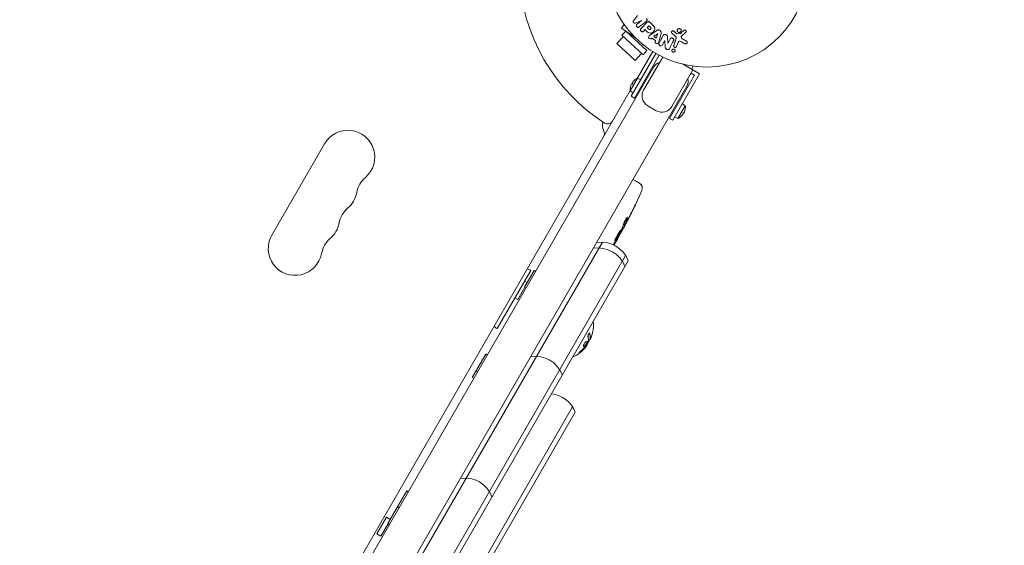
# Model space of a CAD drawing. Units: millimetres. Extents: x -3195 to 3371, y -4204 to 4014.
# Drawn here: x -1034 to -521, y -899 to -625 of the extents above; entities that cross this region are included whole.
import ezdxf

# ---------------------------------------------------------------- set-up
doc = ezdxf.new("R2010")
doc.units = ezdxf.units.MM
doc.header["$LTSCALE"] = 20
doc.linetypes.add('HIDDEN', pattern=[9.525, 6.35, -3.175])
doc.layers.add('2d', color=230, linetype='Continuous')
doc.layers.add('EN-Free_Space_Hatch', color=10, linetype='HIDDEN')

msp = doc.modelspace()

# ---------------------------------------------------------------- hatches: boundary and pattern name
at = {"layer": 'EN-Free_Space_Hatch'}
h = msp.add_hatch(dxfattribs=at)
h.set_pattern_fill('ANSI31', color=256, scale=100)
edge = h.paths.add_edge_path()
edge.add_arc((-1675.46, -1173.47), 500, 0, 360)
edge = h.paths.add_edge_path()
edge.add_arc((1236.31, -2703.69), 1000, 270, 360)
edge.add_line((2236.31, -2703.69), (2236.31, -605.67))
edge.add_arc((1236.31, -605.67), 1000, 0, 90)
edge.add_arc((1236.31, -605.67), 1000, 90, 180)
edge.add_line((236.31, -605.67), (236.31, -2703.69))
edge.add_arc((1236.31, -2703.69), 1000, 180, 270)

# ---------------------------------------------------------------- linework, layer by layer
at = {"layer": '2d', "lineweight": 0}
for p, q in [((-712.58, -622.76), (-714.6, -625.5)), ((-713.61, -626.76), (-710.47, -625.46)), ((-710.45, -625.48), (-712.77, -627.29)), ((-710.47, -625.46), (-710.45, -625.48)), ((-720.88, -629.35), (-719.73, -627.71)), ((-713.6, -634.44), (-720.88, -629.35)), ((-720.64, -633.1), (-718.62, -630.93)), ((-719.73, -627.71), (-719.02, -628.21)), ((-711.61, -628.77), (-708.01, -625.97)), ((-707.69, -626.54), (-710.66, -629.5)), ((-709.26, -630.9), (-708.54, -630.17)), ((-708.54, -630.17), (-707.82, -630.89)), ((-706.53, -628.16), (-707.46, -629.09)), ((-707.46, -629.09), (-706.67, -629.88)), ((-705.81, -628.89), (-706.53, -628.16)), ((-704.7, -627.66), (-706, -626.37)), ((-702.41, -630.57), (-705.72, -632.81)), ((-700.59, -630.86), (-701.12, -630.48)), ((-723.32, -637.44), (-719.91, -633.78)), ((-709.67, -643.33), (-720.64, -633.1)), ((-707.63, -641.13), (-718.42, -631.07)), ((-705.39, -634.88), (-705, -634.59)), ((-705, -634.59), (-703.21, -635.87)), ((-702.04, -632.31), (-703.96, -633.78)), ((-703.96, -633.78), (-702.79, -634.61)), ((-703.21, -635.87), (-703.36, -636.33)), ((-702.79, -634.61), (-702.02, -632.32)), ((-702.02, -632.32), (-702.04, -632.31)), ((-701.3, -635.97), (-700.25, -632.11)), ((-699.47, -638.14), (-698.32, -635.92)), ((-698.32, -635.92), (-698.3, -635.93)), ((-698.3, -635.93), (-698.09, -639.15)), ((-696.75, -637.39), (-696.92, -633.87)), ((-695.51, -635.05), (-696.74, -637.4)), ((-694.63, -631.97), (-693.14, -633.34)), ((-692.49, -635.16), (-693.67, -638.38)), ((-692.38, -632.16), (-693.64, -631.03)), ((-690.15, -632.16), (-692.02, -632.36)), ((-689.55, -633.51), (-687.41, -631.55)), ((-686.94, -636.15), (-689.06, -634.97)), ((-723.32, -637.44), (-713.81, -646.3)), ((-709.67, -643.33), (-707.63, -641.13)), ((-696.74, -637.4), (-696.75, -637.39)), ((-692.15, -638.93), (-691.5, -637.15)), ((-689.69, -636.51), (-687.84, -637.52)), ((-715.82, -664.92), (-702.92, -642.57)), ((-701.17, -643.54), (-714.09, -665.92)), ((-713.81, -646.3), (-710.4, -642.65)), ((-704.63, -641.54), (-712.74, -655.59)), ((-709.36, -661.72), (-699.38, -644.44)), ((-1026.9, -1208.72), (-704.16, -649.71)), ((-683.63, -651.17), (-694.63, -670.22)), ((-688.73, -648.22), (-680.17, -653.17)), ((-683.76, -649.16), (-684.2, -650.84)), ((-682.26, -649.36), (-682.3, -649.35)), ((-682.25, -649.35), (-682.26, -649.36)), ((-712.5, -655.47), (-716.34, -662.12)), ((-714.07, -656.46), (-714.07, -656.46)), ((-712.5, -655.47), (-710.82, -656.26)), ((-695.9, -676.42), (-682.9, -653.9)), ((-680.17, -653.17), (-694.17, -677.42)), ((-685.13, -653.76), (-685, -653.8)), ((-684.86, -653.3), (-685, -653.8)), ((-684.63, -652.9), (-682.9, -653.9)), ((-686.83, -659.71), (-1009.58, -1218.72)), ((-716.26, -660.26), (-716.27, -660.27)), ((-715.33, -658.65), (-715.66, -658.46)), ((-715.33, -657.89), (-715, -658.08)), ((-716.36, -661.85), (-1022.49, -1192.08)), ((-714.82, -663.18), (-716.34, -662.12)), ((-714.09, -665.92), (-715.82, -664.92)), ((-702.83, -672.42), (-707.16, -669.92)), ((-691.49, -676.47), (-687.65, -669.82)), ((-689.17, -668.76), (-687.65, -669.82)), ((-687.73, -671.67), (-687.72, -671.67)), ((-694.17, -677.42), (-695.9, -676.42)), ((-691.49, -676.47), (-693.17, -675.68)), ((-689.92, -675.48), (-689.92, -675.47)), ((-688.66, -674.05), (-688.99, -673.86)), ((-688.66, -673.29), (-688.33, -673.48)), ((-875.56, -689.6), (-903.06, -737.23)), ((-714.86, -708.25), (-713.54, -708.96)), ((-711.46, -710.25), (-713.54, -708.96)), ((-720.41, -733.32), (-719.83, -733.69)), ((-719.88, -731.82), (-719.33, -732.17)), ((-719.33, -732.17), (-719.33, -732.17)), ((-722.56, -737.76), (-722.2, -737.96)), ((-961.24, -1140), (-730.84, -740.94)), ((-722.97, -739.31), (-724.54, -742.02)), ((-718.72, -747.94), (-949.12, -1147)), ((-717.38, -750.62), (-946.12, -1146.81)), ((-768.19, -755.63), (-785.69, -785.94)), ((-771.47, -764.3), (-766.47, -755.64)), ((-765.6, -756.14), (-766.47, -755.64)), ((-771.3, -764.39), (-774.98, -770.76)), ((-770.6, -764.8), (-771.47, -764.3)), ((-770.14, -762.01), (-771.44, -761.26)), ((-774.98, -770.76), (-776.44, -769.92)), ((-738.81, -794.45), (-738.91, -794.39)), ((-737.12, -791.39), (-737.29, -791.29)), ((-798.64, -811.37), (-791.64, -799.25)), ((-790.78, -799.75), (-791.64, -799.25)), ((-795.78, -808.41), (-796.64, -807.91)), ((-797.78, -811.87), (-798.64, -811.37)), ((-746.36, -826.81), (-804.63, -927.73)), ((-801.63, -927.55), (-745.03, -829.5)), ((-842.63, -887.55), (-832.79, -870.52)), ((-831.93, -871.02), (-832.79, -870.52)), ((-836.76, -879.39), (-837.63, -878.89)), ((-848.39, -892.92), (-843.39, -884.26)), ((-841.39, -885.42), (-843.39, -884.26)), ((-842.46, -887.65), (-846.23, -894.17)), ((-841.76, -888.05), (-842.63, -887.55)), ((-846.23, -894.17), (-848.39, -892.92))]:
    msp.add_line(p, q, dxfattribs=at)
msp.add_circle((-676.42, -596.67), 53, dxfattribs=at)
for centre, radius, start, end in [((-676.42, -596.67), 98, 183.017, 236.983), ((-699.83, -652.21), 5, 104.427, 150), ((-709.88, -661.42), 6.49, 130.2483, 147.0861), ((-709.88, -661.42), 6.5, 113.8044, 130.2168), ((-691.16, -657.21), 5, 330, 15.573), ((-709.88, -661.42), 6.5, 169.7832, 186.1956), ((-709.88, -661.42), 6.49, 152.9139, 169.7517), ((-704.16, -664.72), 6, 150, 240), ((-699.83, -667.22), 6, 240, 330), ((-694.11, -670.52), 6.49, 332.9139, 349.7517), ((-694.11, -670.52), 6.5, 349.7832, 6.1956), ((-694.11, -670.52), 6.5, 293.8044, 310.2168), ((-694.11, -670.52), 6.49, 310.2483, 327.0861), ((-722.74, -679.91), 8, 168.7148, 203.7785), ((-728.18, -676.33), 3, 236.983, 330), ((-863.44, -696.6), 14, 310.8901, 150), ((-732.81, -684.34), 3, 330, 23.7785), ((-845.11, -717.76), 14, 130.8901, 169.1099), ((-713.05, -712.8), 3, 336.8064, 58), ((-872.6, -712.47), 14, 310.8901, 349.1099), ((-929.56, -620.03), 238.55, 331.5469, 336.8064), ((-854.28, -733.64), 14, 130.8901, 169.1099), ((-881.77, -728.35), 14, 310.8901, 349.1099), ((-890.94, -744.23), 14, 150, 349.1099), ((-929.56, -620.03), 238.55, 330, 330.3736), ((-863.44, -749.52), 14, 130.8901, 169.1099), ((-731.41, -755.92), 15, 20.7035, 99.2965), ((-733.13, -758.9), 15, 20.7035, 99.2965), ((-776.53, -770.44), 17, 60.6413, 67.4025), ((-777.03, -771.31), 17, 232.5975, 239.3587), ((-753.84, -784.12), 18.33, 347.7215, 5.9993), ((-754.02, -784.02), 18.33, 323.0489, 336.4659), ((-754.02, -784.02), 18.33, 337.527, 337.5272), ((-753.84, -784.12), 18.33, 294.0007, 322.3166), ((-765.76, -815.41), 15, 20.7035, 99.2965), ((-759.06, -834.8), 15, 20.7035, 83.5782), ((-802.39, -878.86), 15, 20.7035, 99.2965)]:
    msp.add_arc(centre, radius, start, end, dxfattribs=at)
for centre, major_axis, ratio, start_param, end_param in [((-711.38, -660.55), (2.99, 5.18), 0.733219, 1.51559, 1.626003), ((-692.61, -671.39), (-2.99, -5.18), 0.733219, 1.51559, 1.626003), ((-927.53, -617.82), (-175.1, 160.92), 0.987086, 3.399564, 3.428795), ((-924.91, -612.65), (201.57, -127.21), 0.462192, 0.0806, 0.117477), ((-929.7, -620.46), (228.17, -69.55), 0.987978, 6.095564, 6.128421), ((-934.12, -628.69), (210.92, -110.89), 0.469984, 0.050953, 0.08068), ((-933.37, -628.03), (-214.64, 102.12), 0.898331, 3.094598, 3.118371), ((-753.77, -784), (15.85, -9.15), 0.987688, 0.202338, 0.305725), ((-753.57, -783.65), (15.82, -9.13), 0.928039, 5.912402, 6.081852)]:
    msp.add_ellipse(centre, major_axis=major_axis, ratio=ratio, start_param=start_param, end_param=end_param, dxfattribs=at)
for points, knots in [([(-713.61, -626.76), (-713.77, -626.83), (-713.94, -626.88), (-714.29, -626.79), (-714.44, -626.64), (-714.68, -626.34), (-714.78, -626.16), (-714.79, -625.79), (-714.7, -625.64), (-714.6, -625.5)], [0, 0, 0, 0, 0.25, 0.25, 0.5, 0.5, 0.75, 0.75, 1, 1, 1, 1]), ([(-707.84, -624.4), (-707.76, -624.5), (-707.69, -624.62), (-707.65, -624.74), (-707.6, -624.87), (-707.57, -625), (-707.57, -625.12), (-707.57, -625.24), (-707.59, -625.35), (-707.63, -625.45), (-707.66, -625.56), (-707.72, -625.65), (-707.78, -625.73), (-707.85, -625.82), (-707.93, -625.9), (-708.01, -625.97)], [0, 0, 0, 0, 0.211935, 0.211935, 0.211935, 0.42554, 0.42554, 0.42554, 0.616183, 0.616183, 0.616183, 0.804578, 0.804578, 0.804578, 1, 1, 1, 1]), ([(-711.61, -628.77), (-711.72, -628.86), (-711.83, -628.93), (-711.97, -628.98), (-712.04, -629), (-712.13, -629.01), (-712.21, -629), (-712.3, -629), (-712.38, -628.97), (-712.46, -628.94), (-712.55, -628.91), (-712.63, -628.86), (-712.71, -628.8), (-712.8, -628.73), (-712.87, -628.66), (-712.94, -628.57), (-713, -628.48), (-713.05, -628.38), (-713.08, -628.28), (-713.12, -628.18), (-713.14, -628.08), (-713.14, -627.97), (-713.14, -627.87), (-713.13, -627.77), (-713.09, -627.68), (-713.06, -627.6), (-713.01, -627.53), (-712.96, -627.46), (-712.9, -627.4), (-712.84, -627.34), (-712.77, -627.29)], [0, 0, 0, 0, 0.149412, 0.149412, 0.149412, 0.234669, 0.234669, 0.234669, 0.319552, 0.319552, 0.319552, 0.409122, 0.409122, 0.409122, 0.510496, 0.510496, 0.510496, 0.610839, 0.610839, 0.610839, 0.713767, 0.713767, 0.713767, 0.817551, 0.817551, 0.817551, 0.907085, 0.907085, 0.907085, 1, 1, 1, 1]), ([(-709.26, -630.9), (-709.37, -631), (-709.49, -631.11), (-709.63, -631.18), (-709.72, -631.22), (-709.81, -631.25), (-709.91, -631.26), (-710.01, -631.27), (-710.12, -631.26), (-710.22, -631.23), (-710.33, -631.21), (-710.43, -631.17), (-710.52, -631.11), (-710.62, -631.05), (-710.71, -630.98), (-710.78, -630.89), (-710.84, -630.82), (-710.89, -630.73), (-710.93, -630.64), (-710.97, -630.55), (-711, -630.45), (-711.01, -630.35), (-711.03, -630.25), (-711.02, -630.14), (-711, -630.04), (-710.98, -629.95), (-710.94, -629.86), (-710.89, -629.78), (-710.82, -629.68), (-710.74, -629.59), (-710.66, -629.5)], [0, 0, 0, 0, 0.150582, 0.150582, 0.150582, 0.244297, 0.244297, 0.244297, 0.338108, 0.338108, 0.338108, 0.43157, 0.43157, 0.43157, 0.526276, 0.526276, 0.526276, 0.608642, 0.608642, 0.608642, 0.696468, 0.696468, 0.696468, 0.792269, 0.792269, 0.792269, 0.881826, 0.881826, 0.881826, 1, 1, 1, 1]), ([(-704.7, -627.66), (-704.44, -627.92), (-704.18, -628.19), (-703.75, -628.78), (-703.57, -629.11), (-703.49, -629.8), (-703.58, -630.14), (-703.85, -630.73), (-704.04, -631.01), (-704.49, -631.47), (-704.75, -631.67), (-705.34, -631.96), (-705.67, -632.06), (-706.37, -632.02), (-706.71, -631.85), (-707.3, -631.41), (-707.56, -631.15), (-707.82, -630.89)], [0, 0, 0, 0, 0.125, 0.125, 0.25, 0.25, 0.375, 0.375, 0.5, 0.5, 0.625, 0.625, 0.75, 0.75, 0.875, 0.875, 1, 1, 1, 1]), ([(-707.69, -626.54), (-707.56, -626.4), (-707.41, -626.27), (-707.24, -626.17), (-707.14, -626.12), (-707.04, -626.07), (-706.93, -626.04), (-706.84, -626.02), (-706.75, -626.01), (-706.66, -626.02), (-706.56, -626.03), (-706.47, -626.05), (-706.38, -626.09), (-706.27, -626.14), (-706.17, -626.21), (-706.08, -626.29), (-706.05, -626.32), (-706.02, -626.34), (-706, -626.37)], [0, 0, 0, 0, 0.31317, 0.31317, 0.31317, 0.49167, 0.49167, 0.49167, 0.632378, 0.632378, 0.632378, 0.773792, 0.773792, 0.773792, 0.946691, 0.946691, 0.946691, 1, 1, 1, 1]), ([(-705.81, -628.89), (-705.79, -628.91), (-705.75, -628.94), (-705.73, -628.97), (-705.71, -628.98), (-705.71, -628.99), (-705.7, -628.99), (-705.7, -628.99), (-705.68, -629.02), (-705.65, -629.05), (-705.63, -629.08), (-705.61, -629.09), (-705.61, -629.1), (-705.6, -629.11), (-705.58, -629.13), (-705.56, -629.17), (-705.54, -629.2), (-705.53, -629.22), (-705.52, -629.23), (-705.49, -629.29), (-705.48, -629.33), (-705.47, -629.4), (-705.47, -629.44), (-705.47, -629.47), (-705.47, -629.5), (-705.48, -629.51), (-705.49, -629.54), (-705.5, -629.57), (-705.51, -629.61), (-705.52, -629.63), (-705.52, -629.64), (-705.54, -629.67), (-705.55, -629.69), (-705.57, -629.72), (-705.59, -629.75), (-705.63, -629.8), (-705.65, -629.84), (-705.7, -629.88), (-705.72, -629.9), (-705.75, -629.93), (-705.76, -629.95), (-705.8, -629.98), (-705.83, -630), (-705.85, -630.02), (-705.87, -630.03), (-705.88, -630.04), (-705.91, -630.05), (-705.94, -630.07), (-705.97, -630.09), (-705.99, -630.1), (-706, -630.1), (-706.03, -630.11), (-706.07, -630.13), (-706.1, -630.13), (-706.12, -630.14), (-706.13, -630.14), (-706.17, -630.14), (-706.19, -630.14), (-706.24, -630.14), (-706.27, -630.14), (-706.31, -630.12), (-706.35, -630.11), (-706.38, -630.1), (-706.4, -630.09), (-706.42, -630.08), (-706.45, -630.06), (-706.48, -630.04), (-706.51, -630.02), (-706.53, -630), (-706.54, -629.99), (-706.59, -629.96), (-706.63, -629.92), (-706.67, -629.88)], [0, 0, 0, 0, 0.03125, 0.046875, 0.054687, 0.058594, 0.058594, 0.0625, 0.0625, 0.09375, 0.109375, 0.117187, 0.117187, 0.125, 0.125, 0.15625, 0.171875, 0.171875, 0.1875, 0.1875, 0.25, 0.25, 0.28125, 0.296875, 0.296875, 0.3125, 0.3125, 0.34375, 0.359375, 0.359375, 0.375, 0.375, 0.40625, 0.40625, 0.4375, 0.4375, 0.5, 0.5, 0.53125, 0.53125, 0.5625, 0.5625, 0.59375, 0.609375, 0.609375, 0.625, 0.625, 0.65625, 0.671875, 0.671875, 0.6875, 0.6875, 0.71875, 0.734375, 0.734375, 0.75, 0.75, 0.78125, 0.78125, 0.8125, 0.8125, 0.84375, 0.859375, 0.859375, 0.875, 0.875, 0.90625, 0.921875, 0.921875, 0.9375, 0.9375, 1, 1, 1, 1]), ([(-702.41, -630.57), (-702.32, -630.5), (-702.22, -630.44), (-702.12, -630.39), (-702.01, -630.35), (-701.9, -630.31), (-701.78, -630.3), (-701.68, -630.29), (-701.58, -630.29), (-701.49, -630.32), (-701.4, -630.34), (-701.3, -630.37), (-701.22, -630.42), (-701.19, -630.44), (-701.15, -630.46), (-701.12, -630.48)], [0, 0, 0, 0, 0.258514, 0.258514, 0.258514, 0.521139, 0.521139, 0.521139, 0.723781, 0.723781, 0.723781, 0.926502, 0.926502, 0.926502, 1, 1, 1, 1]), ([(-700.59, -630.86), (-700.51, -630.92), (-700.43, -630.99), (-700.37, -631.07), (-700.31, -631.16), (-700.26, -631.25), (-700.23, -631.34), (-700.2, -631.43), (-700.18, -631.52), (-700.18, -631.61), (-700.17, -631.78), (-700.21, -631.95), (-700.25, -632.11)], [0, 0, 0, 0, 0.210571, 0.210571, 0.210571, 0.422328, 0.422328, 0.422328, 0.621156, 0.621156, 0.621156, 1, 1, 1, 1]), ([(-694.63, -631.97), (-694.67, -631.93), (-694.71, -631.88), (-694.74, -631.83), (-694.76, -631.77), (-694.78, -631.72), (-694.79, -631.66), (-694.81, -631.58), (-694.81, -631.49), (-694.8, -631.41), (-694.78, -631.33), (-694.76, -631.24), (-694.72, -631.17), (-694.67, -631.09), (-694.61, -631.02), (-694.54, -630.97), (-694.48, -630.92), (-694.4, -630.88), (-694.33, -630.86), (-694.25, -630.83), (-694.16, -630.82), (-694.07, -630.82), (-694.01, -630.83), (-693.95, -630.84), (-693.9, -630.87), (-693.83, -630.89), (-693.76, -630.94), (-693.7, -630.98), (-693.68, -631), (-693.66, -631.02), (-693.64, -631.03)], [0, 0, 0, 0, 0.082221, 0.082221, 0.082221, 0.163511, 0.163511, 0.163511, 0.287426, 0.287426, 0.287426, 0.413061, 0.413061, 0.413061, 0.546586, 0.546586, 0.546586, 0.661904, 0.661904, 0.661904, 0.780544, 0.780544, 0.780544, 0.862621, 0.862621, 0.862621, 0.966358, 0.966358, 0.966358, 1, 1, 1, 1]), ([(-691.56, -631.37), (-691.64, -631.29), (-691.7, -631.19), (-691.75, -631.08), (-691.79, -630.98), (-691.82, -630.87), (-691.83, -630.76), (-691.84, -630.64), (-691.83, -630.53), (-691.8, -630.41), (-691.77, -630.29), (-691.72, -630.18), (-691.65, -630.08), (-691.58, -629.97), (-691.48, -629.88), (-691.38, -629.81), (-691.27, -629.74), (-691.15, -629.69), (-691.03, -629.66), (-690.91, -629.63), (-690.79, -629.62), (-690.67, -629.64), (-690.56, -629.65), (-690.45, -629.69), (-690.35, -629.74), (-690.25, -629.78), (-690.16, -629.85), (-690.08, -629.92), (-690.07, -629.93), (-690.06, -629.95), (-690.04, -629.96)], [0, 0, 0, 0, 0.0524638, 0.0524638, 0.0524638, 0.1047176, 0.1047176, 0.1047176, 0.1602917, 0.1602917, 0.1602917, 0.2196861, 0.2196861, 0.2196861, 0.2805894, 0.2805894, 0.2805894, 0.3395657, 0.3395657, 0.3395657, 0.3940188, 0.3940188, 0.3940188, 0.443917, 0.443917, 0.443917, 0.4913835, 0.4913835, 0.4913835, 0.5, 0.5, 0.5, 0.5]), ([(-690.04, -629.96), (-689.98, -630.02), (-689.93, -630.1), (-689.89, -630.17), (-689.84, -630.27), (-689.8, -630.37), (-689.78, -630.48), (-689.76, -630.59), (-689.76, -630.71), (-689.77, -630.82), (-689.79, -630.94), (-689.83, -631.06), (-689.89, -631.16), (-689.95, -631.27), (-690.03, -631.37), (-690.13, -631.46), (-690.22, -631.54), (-690.34, -631.6), (-690.46, -631.65), (-690.58, -631.68), (-690.7, -631.7), (-690.83, -631.7), (-690.94, -631.7), (-691.06, -631.68), (-691.16, -631.64), (-691.26, -631.6), (-691.36, -631.54), (-691.44, -631.48), (-691.48, -631.44), (-691.52, -631.41), (-691.56, -631.37)], [0.5, 0.5, 0.5, 0.5, 0.5391199, 0.5391199, 0.5391199, 0.5894011, 0.5894011, 0.5894011, 0.6436435, 0.6436435, 0.6436435, 0.7019589, 0.7019589, 0.7019589, 0.7626882, 0.7626882, 0.7626882, 0.8226142, 0.8226142, 0.8226142, 0.8785815, 0.8785815, 0.8785815, 0.9296468, 0.9296468, 0.9296468, 0.9774543, 0.9774543, 0.9774543, 1, 1, 1, 1]), ([(-688.33, -630.57), (-688.27, -630.51), (-688.2, -630.47), (-688.12, -630.43), (-688.06, -630.41), (-687.99, -630.39), (-687.92, -630.38), (-687.86, -630.38), (-687.79, -630.38), (-687.72, -630.4), (-687.65, -630.42), (-687.59, -630.44), (-687.53, -630.48), (-687.47, -630.51), (-687.41, -630.56), (-687.36, -630.61), (-687.32, -630.67), (-687.28, -630.72), (-687.26, -630.78), (-687.23, -630.85), (-687.21, -630.92), (-687.21, -630.99), (-687.2, -631.07), (-687.2, -631.15), (-687.22, -631.23), (-687.24, -631.31), (-687.28, -631.39), (-687.33, -631.46), (-687.35, -631.49), (-687.38, -631.52), (-687.41, -631.55)], [0, 0, 0, 0, 0.121966, 0.121966, 0.121966, 0.214779, 0.214779, 0.214779, 0.307643, 0.307643, 0.307643, 0.401902, 0.401902, 0.401902, 0.50199, 0.50199, 0.50199, 0.594015, 0.594015, 0.594015, 0.695052, 0.695052, 0.695052, 0.816614, 0.816614, 0.816614, 0.940808, 0.940808, 0.940808, 1, 1, 1, 1]), ([(-705.39, -634.88), (-705.63, -635.06), (-706, -635.03), (-706.44, -634.78), (-706.58, -634.67), (-706.78, -634.4), (-706.83, -634.24), (-706.83, -633.78), (-706.65, -633.52), (-706.21, -633.14), (-705.97, -632.98), (-705.72, -632.81)], [0, 0, 0, 0, 0.25, 0.25, 0.375, 0.375, 0.5, 0.5, 0.75, 0.75, 1, 1, 1, 1]), ([(-701.3, -635.97), (-701.37, -636.26), (-701.45, -636.54), (-701.67, -637.08), (-701.85, -637.33), (-702.43, -637.53), (-702.8, -637.4), (-703.3, -636.96), (-703.46, -636.61), (-703.36, -636.33)], [0, 0, 0, 0, 0.25, 0.25, 0.5, 0.5, 0.75, 0.75, 1, 1, 1, 1]), ([(-699.14, -633.24), (-699.07, -633.1), (-698.99, -632.97), (-698.88, -632.86), (-698.83, -632.8), (-698.76, -632.75), (-698.68, -632.71), (-698.61, -632.67), (-698.52, -632.65), (-698.43, -632.64), (-698.33, -632.64), (-698.21, -632.65), (-698.1, -632.67), (-697.92, -632.71), (-697.74, -632.78), (-697.58, -632.87), (-697.46, -632.94), (-697.34, -633.01), (-697.24, -633.1), (-697.17, -633.17), (-697.1, -633.25), (-697.06, -633.34), (-697.01, -633.43), (-696.98, -633.52), (-696.96, -633.61), (-696.94, -633.7), (-696.93, -633.78), (-696.92, -633.87)], [0, 0, 0, 0, 0.1575, 0.1575, 0.1575, 0.241033, 0.241033, 0.241033, 0.325709, 0.325709, 0.325709, 0.429473, 0.429473, 0.429473, 0.603377, 0.603377, 0.603377, 0.728155, 0.728155, 0.728155, 0.821685, 0.821685, 0.821685, 0.914881, 0.914881, 0.914881, 1, 1, 1, 1]), ([(-695.51, -635.05), (-695.44, -634.92), (-695.37, -634.79), (-695.26, -634.68), (-695.2, -634.63), (-695.14, -634.58), (-695.07, -634.55), (-695, -634.51), (-694.91, -634.49), (-694.83, -634.49), (-694.73, -634.48), (-694.62, -634.49), (-694.52, -634.51), (-694.39, -634.54), (-694.26, -634.59), (-694.14, -634.66), (-694.03, -634.73), (-693.92, -634.81), (-693.83, -634.91), (-693.76, -634.98), (-693.71, -635.06), (-693.67, -635.15), (-693.63, -635.22), (-693.61, -635.29), (-693.61, -635.37), (-693.6, -635.46), (-693.61, -635.55), (-693.64, -635.64), (-693.67, -635.75), (-693.71, -635.86), (-693.77, -635.96)], [0, 0, 0, 0, 0.149047, 0.149047, 0.149047, 0.224258, 0.224258, 0.224258, 0.300011, 0.300011, 0.300011, 0.394683, 0.394683, 0.394683, 0.514913, 0.514913, 0.514913, 0.635701, 0.635701, 0.635701, 0.72283, 0.72283, 0.72283, 0.796261, 0.796261, 0.796261, 0.886016, 0.886016, 0.886016, 1, 1, 1, 1]), ([(-692.49, -635.16), (-692.38, -634.84), (-692.33, -634.5), (-692.59, -633.84), (-692.87, -633.59), (-693.14, -633.34)], [0, 0, 0, 0, 0.5, 0.5, 1, 1, 1, 1]), ([(-692.38, -632.16), (-692.35, -632.19), (-692.32, -632.22), (-692.29, -632.24), (-692.26, -632.27), (-692.22, -632.3), (-692.18, -632.33), (-692.15, -632.34), (-692.12, -632.35), (-692.09, -632.35), (-692.06, -632.36), (-692.04, -632.36), (-692.02, -632.36)], [0, 0, 0, 0, 0.271486, 0.271486, 0.271486, 0.613888, 0.613888, 0.613888, 0.826923, 0.826923, 0.826923, 1, 1, 1, 1]), ([(-690.15, -632.16), (-690.13, -632.16), (-690.11, -632.15), (-690.09, -632.14), (-690.08, -632.14), (-690.06, -632.13), (-690.05, -632.12)], [0, 0, 0, 0, 0.529741, 0.529741, 0.529741, 1, 1, 1, 1]), ([(-689.55, -633.51), (-689.62, -633.57), (-689.67, -633.64), (-689.71, -633.72), (-689.75, -633.8), (-689.77, -633.88), (-689.77, -633.96), (-689.77, -634.04), (-689.75, -634.11), (-689.73, -634.18), (-689.7, -634.3), (-689.64, -634.41), (-689.57, -634.51), (-689.47, -634.65), (-689.34, -634.78), (-689.19, -634.89), (-689.15, -634.92), (-689.1, -634.95), (-689.06, -634.97)], [0, 0, 0, 0, 0.155271, 0.155271, 0.155271, 0.300602, 0.300602, 0.300602, 0.425017, 0.425017, 0.425017, 0.625972, 0.625972, 0.625972, 0.919161, 0.919161, 0.919161, 1, 1, 1, 1]), ([(-686.94, -636.15), (-686.88, -636.18), (-686.83, -636.23), (-686.78, -636.28), (-686.74, -636.33), (-686.7, -636.38), (-686.67, -636.44), (-686.63, -636.54), (-686.6, -636.64), (-686.59, -636.74), (-686.58, -636.84), (-686.59, -636.94), (-686.61, -637.04), (-686.64, -637.14), (-686.69, -637.25), (-686.76, -637.33), (-686.82, -637.41), (-686.9, -637.48), (-686.98, -637.53), (-687.07, -637.58), (-687.17, -637.62), (-687.28, -637.64), (-687.35, -637.65), (-687.42, -637.65), (-687.5, -637.64), (-687.59, -637.63), (-687.68, -637.6), (-687.76, -637.56), (-687.79, -637.54), (-687.82, -637.53), (-687.84, -637.52)], [0, 0, 0, 0, 0.078905, 0.078905, 0.078905, 0.156895, 0.156895, 0.156895, 0.278767, 0.278767, 0.278767, 0.402824, 0.402824, 0.402824, 0.540222, 0.540222, 0.540222, 0.661123, 0.661123, 0.661123, 0.781936, 0.781936, 0.781936, 0.864404, 0.864404, 0.864404, 0.968184, 0.968184, 0.968184, 1, 1, 1, 1]), ([(-699.47, -638.14), (-699.59, -638.36), (-699.74, -638.57), (-700.24, -638.77), (-700.55, -638.74), (-701.08, -638.47), (-701.29, -638.24), (-701.43, -637.71), (-701.34, -637.45), (-701.22, -637.23)], [0, 0, 0, 0, 0.25, 0.25, 0.5, 0.5, 0.75, 0.75, 1, 1, 1, 1]), ([(-695.92, -640.09), (-696.03, -640.31), (-696.19, -640.53), (-696.71, -640.66), (-697.01, -640.57), (-697.53, -640.32), (-697.78, -640.15), (-698.05, -639.68), (-698.07, -639.41), (-698.09, -639.15)], [0, 0, 0, 0, 0.25, 0.25, 0.5, 0.5, 0.75, 0.75, 1, 1, 1, 1]), ([(-694.37, -641.66), (-694.43, -641.6), (-694.49, -641.52), (-694.52, -641.44), (-694.56, -641.36), (-694.59, -641.28), (-694.6, -641.2), (-694.61, -641.11), (-694.6, -641.01), (-694.59, -640.93), (-694.57, -640.83), (-694.53, -640.73), (-694.47, -640.65), (-694.41, -640.56), (-694.33, -640.48), (-694.24, -640.42), (-694.16, -640.36), (-694.06, -640.32), (-693.95, -640.3), (-693.86, -640.28), (-693.76, -640.28), (-693.66, -640.3), (-693.58, -640.31), (-693.49, -640.34), (-693.42, -640.38), (-693.35, -640.41), (-693.29, -640.46), (-693.23, -640.51), (-693.23, -640.51), (-693.23, -640.52), (-693.22, -640.52)], [0, 0, 0, 0, 0.0515678, 0.0515678, 0.0515678, 0.1027809, 0.1027809, 0.1027809, 0.1599661, 0.1599661, 0.1599661, 0.2240841, 0.2240841, 0.2240841, 0.291183, 0.291183, 0.291183, 0.3544327, 0.3544327, 0.3544327, 0.4086784, 0.4086784, 0.4086784, 0.4548335, 0.4548335, 0.4548335, 0.49763, 0.49763, 0.49763, 0.5, 0.5, 0.5, 0.5]), ([(-693.22, -640.52), (-693.17, -640.57), (-693.12, -640.63), (-693.09, -640.7), (-693.05, -640.77), (-693.02, -640.85), (-693, -640.92), (-692.98, -641.01), (-692.98, -641.1), (-692.99, -641.19), (-693, -641.29), (-693.03, -641.38), (-693.08, -641.47), (-693.13, -641.56), (-693.2, -641.65), (-693.28, -641.72), (-693.36, -641.78), (-693.46, -641.84), (-693.56, -641.87), (-693.64, -641.89), (-693.73, -641.9), (-693.81, -641.9), (-693.9, -641.9), (-693.99, -641.88), (-694.07, -641.85), (-694.14, -641.83), (-694.21, -641.79), (-694.28, -641.74), (-694.31, -641.72), (-694.34, -641.69), (-694.37, -641.66)], [0.5, 0.5, 0.5, 0.5, 0.5415812, 0.5415812, 0.5415812, 0.5900138, 0.5900138, 0.5900138, 0.6451553, 0.6451553, 0.6451553, 0.7074541, 0.7074541, 0.7074541, 0.7741878, 0.7741878, 0.7741878, 0.8390925, 0.8390925, 0.8390925, 0.8865204, 0.8865204, 0.8865204, 0.9342224, 0.9342224, 0.9342224, 0.9776813, 0.9776813, 0.9776813, 1, 1, 1, 1]), ([(-692.15, -638.93), (-692.18, -639.03), (-692.24, -639.12), (-692.31, -639.2), (-692.37, -639.27), (-692.46, -639.34), (-692.56, -639.38), (-692.65, -639.43), (-692.75, -639.46), (-692.85, -639.46), (-692.94, -639.47), (-693.04, -639.46), (-693.12, -639.44), (-693.2, -639.41), (-693.28, -639.38), (-693.35, -639.33), (-693.41, -639.29), (-693.47, -639.24), (-693.52, -639.18), (-693.58, -639.12), (-693.62, -639.05), (-693.65, -638.98), (-693.68, -638.9), (-693.7, -638.82), (-693.71, -638.73), (-693.72, -638.64), (-693.71, -638.55), (-693.69, -638.46), (-693.68, -638.43), (-693.68, -638.41), (-693.67, -638.38)], [0, 0, 0, 0, 0.128139, 0.128139, 0.128139, 0.25706, 0.25706, 0.25706, 0.376318, 0.376318, 0.376318, 0.479267, 0.479267, 0.479267, 0.570198, 0.570198, 0.570198, 0.657847, 0.657847, 0.657847, 0.749846, 0.749846, 0.749846, 0.851714, 0.851714, 0.851714, 0.96644, 0.96644, 0.96644, 1, 1, 1, 1]), ([(-689.69, -636.51), (-689.87, -636.41), (-690.06, -636.31), (-690.46, -636.19), (-690.68, -636.17), (-691.04, -636.34), (-691.17, -636.49), (-691.36, -636.81), (-691.44, -636.98), (-691.5, -637.15)], [0, 0, 0, 0, 0.25, 0.25, 0.5, 0.5, 0.75, 0.75, 1, 1, 1, 1]), ([(-714.61, -723.18), (-714.48, -722.92), (-714.36, -722.67), (-714.12, -722.2), (-714.02, -722), (-713.89, -721.74), (-713.85, -721.66), (-713.78, -721.53), (-713.75, -721.47), (-713.7, -721.38), (-713.68, -721.35), (-713.65, -721.3), (-713.64, -721.29), (-713.64, -721.3), (-713.64, -721.3), (-713.64, -721.32), (-713.67, -721.39), (-713.69, -721.45), (-713.75, -721.59), (-713.79, -721.67), (-713.88, -721.87), (-713.93, -721.98), (-714.04, -722.23), (-714.1, -722.37), (-714.24, -722.66), (-714.31, -722.81), (-714.46, -723.12), (-714.54, -723.28), (-714.69, -723.61), (-714.77, -723.77), (-714.85, -723.93)], [0.000803216, 0.000803216, 0.000803216, 0.000803216, 0.001686401, 0.001686401, 0.002569586, 0.002569586, 0.003011178, 0.003011178, 0.00345277, 0.00345277, 0.003894363, 0.003894363, 0.004335955, 0.004335955, 0.004335955, 0.004873631, 0.004873631, 0.005411306, 0.005411306, 0.005948982, 0.005948982, 0.006486658, 0.006486658, 0.007024333, 0.007024333, 0.007562009, 0.007562009, 0.008099685, 0.008099685, 0.00863736, 0.00863736, 0.00863736, 0.00863736]), ([(-719.69, -731.24), (-719.67, -731.18), (-719.65, -731.12), (-719.6, -730.99), (-719.57, -730.92), (-719.5, -730.77), (-719.47, -730.68), (-719.39, -730.51), (-719.35, -730.41), (-719.26, -730.22), (-719.21, -730.13), (-719.11, -729.93), (-719.06, -729.82), (-718.96, -729.62), (-718.9, -729.52), (-718.8, -729.31), (-718.74, -729.21), (-718.58, -728.92), (-718.48, -728.73), (-718.28, -728.4), (-718.19, -728.26), (-718.03, -728.02), (-717.96, -727.93), (-717.86, -727.82), (-717.82, -727.8), (-717.81, -727.81), (-717.79, -727.82), (-717.79, -727.84), (-717.8, -727.93), (-717.82, -727.99), (-717.84, -728.06)], [0.000504699, 0.000504699, 0.000504699, 0.000504699, 0.000848397, 0.000848397, 0.001192095, 0.001192095, 0.001535792, 0.001535792, 0.00187949, 0.00187949, 0.002223188, 0.002223188, 0.002566885, 0.002566885, 0.002910583, 0.002910583, 0.003254281, 0.003254281, 0.003941676, 0.003941676, 0.004629072, 0.004629072, 0.005316467, 0.005316467, 0.006003862, 0.006003862, 0.006003862, 0.006502526, 0.006502526, 0.00700119, 0.00700119, 0.00700119, 0.00700119]), ([(-718.35, -730.84), (-718.44, -731.02), (-718.54, -731.19), (-718.72, -731.55), (-718.81, -731.72), (-718.99, -732.06), (-719.08, -732.23), (-719.24, -732.54), (-719.32, -732.69), (-719.46, -732.95), (-719.52, -733.08), (-719.63, -733.29), (-719.68, -733.38), (-719.76, -733.53), (-719.79, -733.59), (-719.82, -733.66), (-719.83, -733.68), (-719.83, -733.68)], [0.000001399, 0.000001399, 0.000001399, 0.000001399, 0.000597808, 0.000597808, 0.001194216, 0.001194216, 0.001790625, 0.001790625, 0.002387034, 0.002387034, 0.002983443, 0.002983443, 0.003579851, 0.003579851, 0.00417626, 0.00417626, 0.004772669, 0.004772669, 0.004772669, 0.004772669]), ([(-719.27, -731.95), (-719.3, -732.04), (-719.33, -732.1), (-719.34, -732.17), (-719.33, -732.18), (-719.26, -732.1), (-719.15, -731.93), (-718.99, -731.67)], [0.000008673, 0.000008673, 0.000008673, 0.000008673, 0.000638311, 0.000638311, 0.00126795, 0.00126795, 0.002527227, 0.002527227, 0.002527227, 0.002527227]), ([(-718.99, -731.67), (-718.81, -731.35), (-718.61, -730.99), (-718.28, -730.39), (-718.16, -730.18), (-717.94, -729.76), (-717.82, -729.54), (-717.7, -729.32)], [0.000012654, 0.000012654, 0.000012654, 0.000012654, 0.001527228, 0.001527228, 0.002284515, 0.002284515, 0.003041801, 0.003041801, 0.003041801, 0.003041801]), ([(-723.48, -739.02), (-723.35, -738.81), (-723.21, -738.6), (-723, -738.25), (-722.93, -738.13), (-722.79, -737.89), (-722.72, -737.77), (-722.51, -737.4), (-722.37, -737.15), (-722.18, -736.79), (-722.11, -736.67), (-721.99, -736.44), (-721.93, -736.32), (-721.76, -735.99), (-721.66, -735.79), (-721.48, -735.41), (-721.41, -735.25), (-721.33, -735.05), (-721.31, -734.99), (-721.27, -734.88), (-721.26, -734.83), (-721.23, -734.72), (-721.23, -734.67), (-721.25, -734.66), (-721.26, -734.66), (-721.27, -734.66), (-721.31, -734.68), (-721.33, -734.7), (-721.42, -734.78), (-721.49, -734.86), (-721.67, -735.09), (-721.77, -735.24), (-721.94, -735.49), (-722, -735.58), (-722.13, -735.77), (-722.19, -735.87), (-722.39, -736.19), (-722.53, -736.42), (-722.74, -736.77), (-722.81, -736.89), (-722.95, -737.14), (-723.02, -737.26), (-723.23, -737.63), (-723.37, -737.88), (-723.62, -738.36), (-723.74, -738.59), (-723.85, -738.8)], [0.00000024, 0.00000024, 0.00000024, 0.00000024, 0.00084465, 0.00084465, 0.00126686, 0.00126686, 0.00168907, 0.00168907, 0.00253349, 0.00253349, 0.0029557, 0.0029557, 0.00337791, 0.00337791, 0.00422233, 0.00422233, 0.00506674, 0.00506674, 0.00548895, 0.00548895, 0.00591116, 0.00591116, 0.00675558, 0.00675558, 0.00675558, 0.00717871, 0.00717871, 0.00760184, 0.00760184, 0.00844811, 0.00844811, 0.00929437, 0.00929437, 0.0097175, 0.0097175, 0.01014064, 0.01014064, 0.0109869, 0.0109869, 0.01141003, 0.01141003, 0.01183316, 0.01183316, 0.01267943, 0.01267943, 0.01352569, 0.01352569, 0.01352569, 0.01352569]), ([(-722.24, -737.93), (-722.25, -737.93), (-722.27, -737.96), (-722.35, -738.07), (-722.41, -738.15), (-722.56, -738.38), (-722.64, -738.51), (-722.85, -738.84), (-722.97, -739.03), (-723.09, -739.24)], [0.000000197, 0.000000197, 0.000000197, 0.000000197, 0.000938699, 0.000938699, 0.0018772, 0.0018772, 0.002815702, 0.002815702, 0.003754204, 0.003754204, 0.003754204, 0.003754204]), ([(-722.26, -737.92), (-722.26, -737.92), (-722.26, -737.91), (-722.23, -737.85), (-722.21, -737.81), (-722.16, -737.7), (-722.13, -737.63), (-722.05, -737.47), (-722, -737.38), (-721.9, -737.18), (-721.84, -737.07), (-721.71, -736.83), (-721.64, -736.71), (-721.43, -736.32), (-721.28, -736.04), (-721.05, -735.62), (-720.97, -735.48), (-720.81, -735.21), (-720.74, -735.07), (-720.59, -734.82), (-720.52, -734.69), (-720.39, -734.46), (-720.33, -734.35), (-720.21, -734.16), (-720.16, -734.07), (-720.07, -733.92), (-720.03, -733.85), (-719.96, -733.75), (-719.94, -733.71), (-719.9, -733.66), (-719.89, -733.65), (-719.89, -733.65)], [0.000000197, 0.000000197, 0.000000197, 0.000000197, 0.000478082, 0.000478082, 0.000955967, 0.000955967, 0.001433851, 0.001433851, 0.001911736, 0.001911736, 0.002389621, 0.002389621, 0.002867505, 0.002867505, 0.003823275, 0.003823275, 0.00430116, 0.00430116, 0.004779044, 0.004779044, 0.005256929, 0.005256929, 0.005734814, 0.005734814, 0.006212698, 0.006212698, 0.006690583, 0.006690583, 0.007168468, 0.007168468, 0.007646353, 0.007646353, 0.007646353, 0.007646353]), ([(-724.81, -742.46), (-724.81, -742.45), (-724.8, -742.45), (-724.75, -742.35), (-724.7, -742.27), (-724.62, -742.14), (-724.59, -742.1), (-724.55, -742.03), (-724.54, -742.01), (-724.54, -742.01)], [0.007546165, 0.007546165, 0.007546165, 0.007546165, 0.00757096, 0.00757096, 0.008153326, 0.008153326, 0.008735693, 0.008735693, 0.009318059, 0.009318059, 0.009318059, 0.009318059]), ([(-723.85, -738.8), (-723.95, -739), (-724.03, -739.18), (-724.18, -739.51), (-724.24, -739.65), (-724.31, -739.83), (-724.33, -739.88), (-724.36, -739.97), (-724.37, -740.01), (-724.39, -740.11), (-724.39, -740.15), (-724.37, -740.16), (-724.35, -740.17), (-724.31, -740.15), (-724.21, -740.06), (-724.15, -739.99), (-724, -739.79), (-723.91, -739.66), (-723.7, -739.37), (-723.59, -739.2), (-723.48, -739.02)], [0.000000236, 0.000000236, 0.000000236, 0.000000236, 0.000786268, 0.000786268, 0.0015723, 0.0015723, 0.001965316, 0.001965316, 0.002358332, 0.002358332, 0.003144365, 0.003144365, 0.003144365, 0.003924783, 0.003924783, 0.004705201, 0.004705201, 0.005485619, 0.005485619, 0.006266036, 0.006266036, 0.006266036, 0.006266036]), ([(-723.67, -739.78), (-723.61, -739.68), (-723.54, -739.56), (-723.41, -739.34), (-723.35, -739.23), (-723.29, -739.12)], [0.0000052657, 0.0000052657, 0.0000052657, 0.0000052657, 0.0003919825, 0.0003919825, 0.0007786993, 0.0007786993, 0.0007786993, 0.0007786993]), ([(-737.3, -788.6), (-737.33, -788.52), (-737.36, -788.45), (-737.41, -788.41), (-737.45, -788.36), (-737.51, -788.34), (-737.57, -788.35), (-737.63, -788.36), (-737.7, -788.39), (-737.76, -788.44), (-737.83, -788.49), (-737.89, -788.56), (-737.95, -788.65), (-738, -788.73), (-738.06, -788.82), (-738.1, -788.92), (-738.15, -789.02), (-738.19, -789.13), (-738.22, -789.23), (-738.26, -789.34), (-738.29, -789.46), (-738.31, -789.56), (-738.33, -789.68), (-738.34, -789.8), (-738.34, -789.9), (-738.35, -790.01), (-738.34, -790.12), (-738.32, -790.21), (-738.32, -790.23), (-738.31, -790.26), (-738.31, -790.28)], [0, 0, 0, 0, 0.123267, 0.123267, 0.123267, 0.246944, 0.246944, 0.246944, 0.364412, 0.364412, 0.364412, 0.469764, 0.469764, 0.469764, 0.565076, 0.565076, 0.565076, 0.656937, 0.656937, 0.656937, 0.751946, 0.751946, 0.751946, 0.854928, 0.854928, 0.854928, 0.968152, 0.968152, 0.968152, 1, 1, 1, 1]), ([(-737.29, -791.15), (-737.28, -791.13), (-737.28, -791.09), (-737.27, -791.05), (-737.27, -791.03), (-737.27, -791.01), (-737.26, -790.98), (-737.26, -790.94), (-737.25, -790.9), (-737.25, -790.88), (-737.25, -790.86), (-737.25, -790.86), (-737.24, -790.8), (-737.24, -790.75), (-737.23, -790.67), (-737.23, -790.64), (-737.22, -790.59), (-737.22, -790.57), (-737.22, -790.55), (-737.22, -790.54), (-737.22, -790.49), (-737.22, -790.44), (-737.22, -790.36), (-737.22, -790.32), (-737.22, -790.27), (-737.22, -790.25), (-737.22, -790.23), (-737.22, -790.22), (-737.22, -790.17), (-737.22, -790.09), (-737.22, -789.99), (-737.23, -789.94), (-737.23, -789.92), (-737.23, -789.9), (-737.23, -789.9), (-737.23, -789.84), (-737.24, -789.76), (-737.25, -789.66), (-737.26, -789.61), (-737.26, -789.58), (-737.26, -789.57), (-737.26, -789.56), (-737.27, -789.5), (-737.28, -789.42), (-737.3, -789.32), (-737.31, -789.26), (-737.31, -789.24), (-737.31, -789.23), (-737.31, -789.22), (-737.32, -789.16), (-737.34, -789.07), (-737.36, -788.97), (-737.37, -788.92), (-737.38, -788.89), (-737.38, -788.88), (-737.41, -788.75), (-737.44, -788.63), (-737.48, -788.5)], [0, 0, 0, 0, 0.03125, 0.046875, 0.046875, 0.0625, 0.0625, 0.09375, 0.109375, 0.117187, 0.117187, 0.125, 0.125, 0.1875, 0.1875, 0.21875, 0.234375, 0.242187, 0.242187, 0.25, 0.25, 0.3125, 0.3125, 0.34375, 0.359375, 0.367187, 0.367187, 0.375, 0.375, 0.4375, 0.46875, 0.484375, 0.492187, 0.492187, 0.5, 0.5, 0.5625, 0.59375, 0.609375, 0.617187, 0.617187, 0.625, 0.625, 0.6875, 0.71875, 0.734375, 0.742187, 0.742187, 0.75, 0.75, 0.8125, 0.84375, 0.859375, 0.859375, 0.875, 0.875, 1, 1, 1, 1]), ([(-740.64, -794.55), (-740.75, -794.89), (-740.74, -795.14), (-740.52, -795.36), (-740.31, -795.33), (-739.8, -794.99), (-739.5, -794.69), (-738.96, -793.95), (-738.73, -793.53), (-738.62, -793.19)], [0, 0, 0, 0, 0.125, 0.125, 0.25, 0.25, 0.375, 0.375, 0.5, 0.5, 0.5, 0.5]), ([(-740.66, -795.21), (-740.63, -795.21), (-740.6, -795.21), (-740.55, -795.2), (-740.52, -795.2), (-740.47, -795.18), (-740.44, -795.17), (-740.35, -795.13), (-740.3, -795.1), (-740.17, -795.02), (-740.1, -794.97), (-739.96, -794.85), (-739.89, -794.79), (-739.75, -794.64), (-739.68, -794.57), (-739.54, -794.4), (-739.47, -794.31), (-739.27, -794.04), (-739.14, -793.84), (-738.98, -793.55), (-738.94, -793.45), (-738.85, -793.27), (-738.82, -793.18), (-738.79, -793.09)], [0.1674469, 0.1674469, 0.1674469, 0.1674469, 0.1875, 0.1875, 0.203125, 0.203125, 0.21875, 0.21875, 0.25, 0.25, 0.28125, 0.28125, 0.3125, 0.3125, 0.34375, 0.34375, 0.375, 0.375, 0.4375, 0.4375, 0.46875, 0.46875, 0.5, 0.5, 0.5, 0.5]), ([(-738.62, -793.19), (-738.5, -792.86), (-738.51, -792.61), (-738.72, -792.39), (-738.93, -792.43), (-739.45, -792.76), (-739.75, -793.06), (-740.31, -793.79), (-740.53, -794.21), (-740.64, -794.55)], [0.5, 0.5, 0.5, 0.5, 0.625, 0.625, 0.75, 0.75, 0.875, 0.875, 1, 1, 1, 1]), ([(-739.39, -795.07), (-739.42, -795.12), (-739.45, -795.16), (-739.48, -795.2), (-739.52, -795.24), (-739.55, -795.29), (-739.58, -795.33), (-739.59, -795.34), (-739.6, -795.35), (-739.61, -795.36)], [0, 0, 0, 0, 0.444984, 0.444984, 0.444984, 0.890124, 0.890124, 0.890124, 1, 1, 1, 1]), ([(-738.79, -793.09), (-738.76, -793.01), (-738.74, -792.93), (-738.71, -792.79), (-738.71, -792.72), (-738.71, -792.6), (-738.71, -792.55), (-738.73, -792.49), (-738.74, -792.47), (-738.75, -792.45), (-738.76, -792.44), (-738.76, -792.44)], [0.5, 0.5, 0.5, 0.5, 0.53125, 0.53125, 0.5625, 0.5625, 0.59375, 0.59375, 0.609375, 0.609375, 0.6115087, 0.6115087, 0.6115087, 0.6115087]), ([(-738.08, -792.49), (-738.08, -792.51), (-738.08, -792.53), (-738.09, -792.56), (-738.1, -792.58), (-738.1, -792.6), (-738.11, -792.62)], [0, 0, 0, 0, 0.541586, 0.541586, 0.541586, 1, 1, 1, 1]), ([(-737.35, -791.63), (-737.34, -791.62), (-737.33, -791.6), (-737.32, -791.59), (-737.27, -791.52), (-737.23, -791.44), (-737.19, -791.35)], [0.4743292, 0.4743292, 0.4743292, 0.4743292, 0.5190116, 0.5190116, 0.5190116, 0.7114501, 0.7114501, 0.7114501, 0.7114501]), ([(-737.29, -791.29), (-737.29, -791.29), (-737.3, -791.28), (-737.3, -791.26), (-737.3, -791.24), (-737.3, -791.2), (-737.29, -791.18), (-737.29, -791.15)], [0.6050512, 0.6050512, 0.6050512, 0.6050512, 0.75, 0.75, 0.875, 0.875, 1, 1, 1, 1]), ([(-736.95, -791.16), (-736.99, -791.23), (-737.02, -791.29), (-737.05, -791.33), (-737.07, -791.37), (-737.09, -791.39), (-737.11, -791.39), (-737.12, -791.4), (-737.13, -791.38), (-737.13, -791.35), (-737.13, -791.33), (-737.12, -791.29), (-737.12, -791.25)], [0, 0, 0, 0, 0.26951, 0.26951, 0.26951, 0.539189, 0.539189, 0.539189, 0.809594, 0.809594, 0.809594, 1, 1, 1, 1]), ([(-741.9, -797.48), (-742, -797.56), (-742.11, -797.65), (-742.22, -797.74), (-742.33, -797.83), (-742.44, -797.93), (-742.53, -798.02), (-742.63, -798.11), (-742.71, -798.19), (-742.78, -798.27), (-742.85, -798.34), (-742.9, -798.41), (-742.94, -798.46), (-742.97, -798.51), (-742.99, -798.55), (-743, -798.58), (-743, -798.6), (-742.99, -798.62), (-742.96, -798.62), (-742.94, -798.62), (-742.9, -798.61), (-742.85, -798.59), (-742.79, -798.57), (-742.72, -798.53), (-742.65, -798.48), (-742.56, -798.43), (-742.47, -798.37), (-742.37, -798.3), (-742.34, -798.28), (-742.31, -798.25), (-742.28, -798.23)], [0, 0, 0, 0, 0.117688, 0.117688, 0.117688, 0.23572, 0.23572, 0.23572, 0.348983, 0.348983, 0.348983, 0.453941, 0.453941, 0.453941, 0.55245, 0.55245, 0.55245, 0.649106, 0.649106, 0.649106, 0.748614, 0.748614, 0.748614, 0.85433, 0.85433, 0.85433, 0.967387, 0.967387, 0.967387, 1, 1, 1, 1]), ([(-742.93, -798.45), (-742.88, -798.42), (-742.83, -798.39), (-742.68, -798.29), (-742.57, -798.22), (-742.46, -798.13)], [0.8010085, 0.8010085, 0.8010085, 0.8010085, 0.875, 0.875, 1, 1, 1, 1]), ([(-742.46, -798.13), (-742.33, -798.04), (-742.22, -797.95), (-742.05, -797.81), (-741.97, -797.74), (-741.87, -797.67), (-741.84, -797.64), (-741.81, -797.61), (-741.8, -797.6), (-741.73, -797.54), (-741.64, -797.47), (-741.55, -797.39), (-741.51, -797.36), (-741.49, -797.33), (-741.47, -797.32), (-741.4, -797.26), (-741.32, -797.19), (-741.23, -797.1), (-741.19, -797.07), (-741.17, -797.04), (-741.16, -797.03), (-741.09, -796.97), (-741.01, -796.89), (-740.92, -796.81), (-740.89, -796.77), (-740.86, -796.75), (-740.85, -796.73), (-740.78, -796.67), (-740.71, -796.59), (-740.62, -796.5), (-740.58, -796.46), (-740.56, -796.44), (-740.55, -796.43), (-740.49, -796.36), (-740.41, -796.28), (-740.33, -796.19), (-740.29, -796.14), (-740.27, -796.13), (-740.26, -796.11), (-740.25, -796.11), (-740.14, -795.99), (-740.05, -795.88), (-739.96, -795.78)], [0, 0, 0, 0, 0.125, 0.125, 0.1875, 0.21875, 0.234375, 0.234375, 0.25, 0.25, 0.3125, 0.34375, 0.359375, 0.359375, 0.375, 0.375, 0.4375, 0.46875, 0.484375, 0.484375, 0.5, 0.5, 0.5625, 0.59375, 0.609375, 0.609375, 0.625, 0.625, 0.6875, 0.71875, 0.734375, 0.734375, 0.75, 0.75, 0.8125, 0.84375, 0.859375, 0.867187, 0.867187, 0.875, 0.875, 1, 1, 1, 1]), ([(-739.96, -795.78), (-739.92, -795.73), (-739.88, -795.68), (-739.8, -795.58), (-739.76, -795.53), (-739.72, -795.48), (-739.72, -795.48), (-739.72, -795.48)], [0, 0, 0, 0, 0.2166442, 0.2166442, 0.4332885, 0.4332885, 0.4445146, 0.4445146, 0.4445146, 0.4445146])]:
    msp.add_open_spline(points, degree=3, knots=knots, dxfattribs=at)
for points in [[(-688.33, -630.57), (-688.89, -631.07), (-689.47, -631.59), (-690.05, -632.12)], [(-699.14, -633.24), (-699.81, -634.51), (-700.5, -635.85), (-701.22, -637.23)], [(-695.92, -640.09), (-695.17, -638.66), (-694.45, -637.28), (-693.77, -635.96)], [(-720.92, -734.6), (-720.87, -734.52), (-720.84, -734.44), (-720.82, -734.39)], [(-723.09, -739.24), (-723.27, -739.52), (-723.46, -739.83), (-723.66, -740.17)], [(-723.29, -739.12), (-723.29, -739.11), (-723.28, -739.11), (-723.28, -739.1)], [(-737.48, -788.5), (-737.49, -788.44), (-737.52, -788.39), (-737.55, -788.35)], [(-737.12, -791.25), (-736.97, -790.46), (-737.04, -789.57), (-737.3, -788.6)], [(-736.43, -789.82), (-736.6, -790.34), (-736.79, -790.82), (-736.95, -791.16)], [(-738.11, -792.62), (-738.46, -793.48), (-738.89, -794.3), (-739.39, -795.07)], [(-739.26, -795.22), (-738.93, -794.78), (-738.75, -794.48), (-738.81, -794.45)], [(-738.31, -790.28), (-738.1, -791.07), (-738.02, -791.81), (-738.08, -792.49)], [(-737.28, -791.08), (-737.28, -791.08), (-737.28, -791.08), (-737.28, -791.08)], [(-737.1, -791.18), (-737.1, -791.18), (-737.1, -791.18), (-737.1, -791.18)], [(-737.07, -790.94), (-737.07, -790.94), (-737.07, -790.94), (-737.07, -790.94)], [(-737.04, -790.52), (-737.04, -790.52), (-737.04, -790.52), (-737.04, -790.52)], [(-742.28, -798.23), (-741.37, -797.54), (-740.53, -796.75), (-739.79, -795.88)], [(-739.79, -795.88), (-739.62, -795.68), (-739.47, -795.49), (-739.33, -795.31)], [(-739.61, -795.36), (-739.66, -795.42), (-739.71, -795.48), (-739.76, -795.53)], [(-739.33, -795.31), (-739.31, -795.28), (-739.29, -795.25), (-739.26, -795.22)]]:
    msp.add_open_spline(points, degree=3, dxfattribs=at)
for points, weights in [([(-723.67, -739.78), (-724.17, -740.61), (-724.68, -741.44), (-725.19, -742.28)], [1, 0.999996255824, 0.999994544129, 0.999994864914]), ([(-723.66, -740.17), (-724.1, -740.91), (-724.54, -741.64), (-724.98, -742.37)], [1, 0.999995662494, 0.99999300831, 0.99999203745])]:
    msp.add_rational_spline(points, weights, degree=3, dxfattribs=at)

doc.saveas('drawing.dxf')
